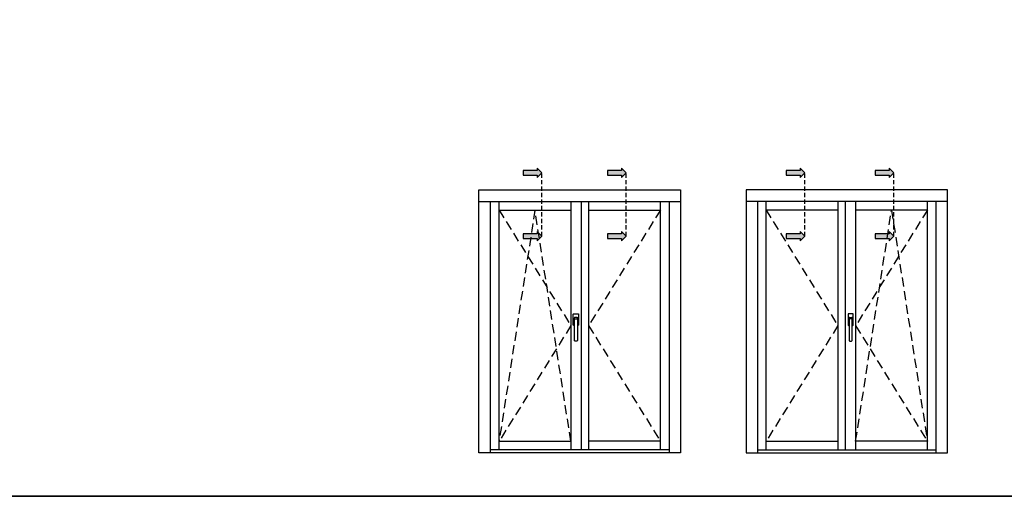
# Model space of a CAD drawing. Units: millimetres. Extents: x -448 to 49816, y -3476 to 749.
# Drawn here: x 522 to 694, y -3476 to -3393 of the extents above; entities that cross this region are included whole.
import ezdxf

# ---------------------------------------------------------------- set-up
doc = ezdxf.new("R2010")
doc.units = ezdxf.units.MM
doc.linetypes.add('NASCOSTA2', pattern=[4.7625, 3.175, -1.5875])
doc.linetypes.add('VERDECKT', pattern=[0.375, 0.25, -0.125])
doc.layers.get('0').update_dxf_attribs({"color": 252})
doc.layers.add('Quote', color=252, linetype='Continuous')

msp = doc.modelspace()

# ---------------------------------------------------------------- hatches: boundary and pattern name
for points in [[(609.906, -3420.565), (609.906, -3419.756), (612.335, -3419.756), (612.335, -3419.351), (613.144, -3420.161), (612.335, -3420.97), (612.335, -3420.565)], [(624.567, -3420.565), (624.567, -3419.756), (626.995, -3419.756), (626.995, -3419.351), (627.805, -3420.161), (626.995, -3420.97), (626.995, -3420.565)], [(655.689, -3420.565), (655.689, -3419.756), (658.117, -3419.756), (658.117, -3419.351), (658.927, -3420.161), (658.117, -3420.97), (658.117, -3420.565)], [(671.207, -3420.565), (671.207, -3419.756), (673.635, -3419.756), (673.635, -3419.351), (674.445, -3420.161), (673.635, -3420.97), (673.635, -3420.565)], [(609.906, -3431.552), (609.906, -3430.743), (612.335, -3430.743), (612.335, -3430.338), (613.144, -3431.147), (612.335, -3431.957), (612.335, -3431.552)], [(624.567, -3431.552), (624.567, -3430.743), (626.995, -3430.743), (626.995, -3430.338), (627.805, -3431.147), (626.995, -3431.957), (626.995, -3431.552)], [(655.689, -3431.552), (655.689, -3430.743), (658.117, -3430.743), (658.117, -3430.338), (658.927, -3431.147), (658.117, -3431.957), (658.117, -3431.552)], [(671.207, -3431.552), (671.207, -3430.743), (673.635, -3430.743), (673.635, -3430.338), (674.445, -3431.147), (673.635, -3431.957), (673.635, -3431.552)]]:
    msp.add_hatch(color=256).paths.add_polyline_path(points)

# ---------------------------------------------------------------- linework, layer by layer
at = {"linetype": 'VERDECKT', "ltscale": 3}
for p, q in [((613.144, -3431.147), (613.144, -3420.335)), ((627.805, -3431.147), (627.805, -3420.335)), ((658.927, -3431.147), (658.927, -3420.335)), ((674.445, -3431.147), (674.445, -3420.335))]:
    msp.add_line(p, q, dxfattribs=at)
at = {"linetype": 'NASCOSTA2', "ltscale": 0.5}
for p, q in [((605.699, -3426.625), (618.199, -3446.75)), ((611.949, -3426.625), (605.699, -3466.874)), ((618.199, -3466.874), (611.949, -3426.625)), ((633.795, -3426.625), (621.295, -3446.75)), ((652.208, -3426.625), (664.708, -3446.75)), ((680.304, -3426.625), (667.804, -3446.75)), ((667.804, -3466.874), (674.054, -3426.625)), ((674.054, -3426.625), (680.304, -3466.874)), ((618.199, -3446.75), (605.699, -3466.874)), ((621.295, -3446.75), (633.795, -3466.874)), ((664.708, -3446.75), (652.208, -3466.874)), ((667.804, -3446.75), (680.304, -3466.874))]:
    msp.add_line(p, q, dxfattribs=at)
for p, q in [((618.62, -3446.632), (618.62, -3444.761)), ((618.685, -3444.697), (619.459, -3444.697)), ((619.523, -3444.761), (619.523, -3446.632)), ((666.48, -3444.761), (666.48, -3446.632)), ((667.319, -3444.697), (666.545, -3444.697)), ((667.383, -3446.632), (667.383, -3444.761)), ((618.814, -3446.696), (618.685, -3446.696)), ((618.717, -3445.438), (618.717, -3446.019)), ((618.781, -3446.084), (618.814, -3446.084)), ((618.814, -3446.084), (618.814, -3445.696)), ((618.814, -3449.309), (618.814, -3446.084)), ((619.297, -3445.309), (618.846, -3445.309)), ((618.943, -3445.567), (619.201, -3445.567)), ((619.33, -3445.696), (619.33, -3446.084)), ((619.33, -3446.084), (619.362, -3446.084)), ((619.33, -3446.084), (619.33, -3449.309)), ((619.459, -3446.696), (619.33, -3446.696)), ((619.426, -3446.019), (619.426, -3445.438)), ((666.545, -3446.696), (666.674, -3446.696)), ((666.577, -3446.019), (666.577, -3445.438)), ((666.674, -3446.084), (666.641, -3446.084)), ((666.674, -3445.696), (666.674, -3446.084)), ((666.674, -3446.084), (666.674, -3449.309)), ((666.706, -3445.309), (667.157, -3445.309)), ((667.061, -3445.567), (666.803, -3445.567)), ((667.19, -3446.084), (667.19, -3445.696)), ((667.222, -3446.084), (667.19, -3446.084)), ((667.19, -3449.309), (667.19, -3446.084)), ((667.19, -3446.696), (667.319, -3446.696)), ((667.286, -3445.438), (667.286, -3446.019)), ((619.201, -3449.438), (618.943, -3449.438)), ((666.803, -3449.438), (667.061, -3449.438))]:
    msp.add_line(p, q)
for points in [[(612.335, -3420.97), (613.144, -3420.161), (612.335, -3419.351), (612.335, -3419.756), (609.906, -3419.756), (609.906, -3420.565), (612.335, -3420.565)], [(626.995, -3420.97), (627.805, -3420.161), (626.995, -3419.351), (626.995, -3419.756), (624.567, -3419.756), (624.567, -3420.565), (626.995, -3420.565)], [(658.117, -3420.97), (658.927, -3420.161), (658.117, -3419.351), (658.117, -3419.756), (655.689, -3419.756), (655.689, -3420.565), (658.117, -3420.565)], [(673.635, -3420.97), (674.445, -3420.161), (673.635, -3419.351), (673.635, -3419.756), (671.207, -3419.756), (671.207, -3420.565), (673.635, -3420.565)], [(612.335, -3431.957), (613.144, -3431.147), (612.335, -3430.338), (612.335, -3430.743), (609.906, -3430.743), (609.906, -3431.552), (612.335, -3431.552)], [(626.995, -3431.957), (627.805, -3431.147), (626.995, -3430.338), (626.995, -3430.743), (624.567, -3430.743), (624.567, -3431.552), (626.995, -3431.552)], [(658.117, -3431.957), (658.927, -3431.147), (658.117, -3430.338), (658.117, -3430.743), (655.689, -3430.743), (655.689, -3431.552), (658.117, -3431.552)], [(673.635, -3431.957), (674.445, -3431.147), (673.635, -3430.338), (673.635, -3430.743), (671.207, -3430.743), (671.207, -3431.552), (673.635, -3431.552)]]:
    msp.add_lwpolyline(points, close=True)
at = {"extrusion": (0, 0, -1)}
for centre, major_axis, start_param, end_param in [((618.685, -3444.761), (0.0456, 0.0456), 3.9269908, 5.4977871), ((619.459, -3444.761), (0.0456, 0.0456), 5.4977871, 7.0685835), ((618.685, -3446.632), (0.0456, 0.0456), 2.3561945, 3.9269908), ((618.846, -3445.438), (0.0912, 0.0912), 3.9269908, 5.4977871), ((618.781, -3446.019), (0.0456, -0.0456), 0.7853982, 2.3561945), ((618.805, -3446.039), (0.0318, -0.0318), 2.474581, 3.488778), ((618.491, -3445.592), (0.235, 0.235), 0.171506, 0.7758555), ((618.943, -3445.696), (0.0912, -0.0912), 2.3561945, 3.9269908), ((619.201, -3445.696), (0.0912, 0.0912), 5.4977871, 7.0685835), ((619.297, -3445.438), (0.0912, -0.0912), 3.9269908, 5.4977871), ((619.652, -3445.592), (0.235, 0.235), 3.9365335, 4.540883), ((619.338, -3446.039), (0.0318, 0.0318), 5.9359999, 6.9501969), ((619.362, -3446.019), (0.0456, -0.0456), -0.7853982, 0.7853982), ((619.459, -3446.632), (0.0456, -0.0456), -0.7853982, 0.7853982), ((618.943, -3449.309), (0.0912, 0.0912), 2.3561945, 3.9269908), ((619.201, -3449.309), (0.0912, -0.0912), -0.7853982, 0.7853982)]:
    msp.add_ellipse(centre, major_axis=major_axis, ratio=1, start_param=start_param, end_param=end_param, dxfattribs=at)
for centre, major_axis, start_param, end_param in [((666.545, -3444.761), (-0.0456, 0.0456), 5.4977871, 7.0685835), ((667.319, -3444.761), (-0.0456, 0.0456), 3.9269908, 5.4977871), ((666.545, -3446.632), (-0.0456, -0.0456), -0.7853982, 0.7853982), ((666.706, -3445.438), (-0.0912, -0.0912), 3.9269908, 5.4977871), ((666.641, -3446.019), (-0.0456, -0.0456), -0.7853982, 0.7853982), ((666.665, -3446.039), (-0.0318, 0.0318), 5.9359999, 6.9501969), ((666.351, -3445.592), (-0.235, 0.235), 3.9365335, 4.540883), ((666.803, -3445.696), (-0.0912, 0.0912), 5.4977871, 7.0685835), ((667.061, -3445.696), (-0.0912, -0.0912), 2.3561945, 3.9269908), ((667.157, -3445.438), (-0.0912, 0.0912), 3.9269908, 5.4977871), ((667.512, -3445.592), (-0.235, 0.235), 0.171506, 0.7758555), ((667.198, -3446.039), (-0.0318, -0.0318), 2.474581, 3.488778), ((667.222, -3446.019), (-0.0456, -0.0456), 0.7853982, 2.3561945), ((667.319, -3446.632), (-0.0456, 0.0456), 2.3561945, 3.9269908), ((666.803, -3449.309), (-0.0912, -0.0912), -0.7853982, 0.7853982), ((667.061, -3449.309), (-0.0912, 0.0912), 2.3561945, 3.9269908)]:
    msp.add_ellipse(centre, major_axis=major_axis, ratio=1, start_param=start_param, end_param=end_param)
at = {"layer": 'DEFPOINTS'}
msp.add_lwpolyline([(511.144, -3241.219), (770.589, -3241.219), (770.589, -3476.45), (511.144, -3476.45)], close=True, dxfattribs=at)
at = {"layer": 'Quote'}
for p, q in [((602.199, -3423.125), (637.295, -3423.125)), ((602.199, -3468.88), (602.199, -3423.125)), ((637.295, -3423.125), (637.295, -3468.88)), ((683.804, -3423.125), (648.708, -3423.125)), ((648.708, -3423.125), (648.708, -3468.88)), ((683.804, -3468.88), (683.804, -3423.125)), ((602.199, -3425.125), (637.295, -3425.125)), ((604.199, -3468.88), (604.199, -3425.125)), ((605.699, -3468.374), (605.699, -3425.125)), ((618.199, -3425.125), (618.199, -3468.374)), ((619.999, -3425.125), (619.999, -3468.374)), ((619.999, -3425.125), (619.999, -3468.374)), ((621.295, -3425.125), (621.295, -3468.374)), ((633.795, -3468.374), (633.795, -3425.125)), ((635.295, -3425.125), (635.295, -3468.88)), ((683.804, -3425.125), (648.708, -3425.125)), ((650.708, -3425.125), (650.708, -3468.88)), ((652.208, -3468.374), (652.208, -3425.125)), ((664.708, -3425.125), (664.708, -3468.374)), ((666.004, -3425.125), (666.004, -3468.374)), ((666.004, -3425.125), (666.004, -3468.374)), ((667.804, -3425.125), (667.804, -3468.374)), ((680.304, -3468.374), (680.304, -3425.125)), ((681.804, -3468.88), (681.804, -3425.125)), ((605.699, -3426.625), (618.199, -3426.625)), ((621.295, -3426.625), (633.795, -3426.625)), ((664.708, -3426.625), (652.208, -3426.625)), ((680.304, -3426.625), (667.804, -3426.625)), ((605.699, -3466.874), (618.199, -3466.874)), ((633.795, -3466.874), (621.295, -3466.874)), ((652.208, -3466.874), (664.708, -3466.874)), ((680.304, -3466.874), (667.804, -3466.874)), ((637.295, -3468.88), (602.199, -3468.88)), ((635.295, -3468.374), (604.199, -3468.374)), ((648.708, -3468.88), (683.804, -3468.88)), ((650.708, -3468.374), (681.804, -3468.374)), ((-447.544, -3476.45), (2846.152, -3476.45)), ((-447.544, -3476.45), (2846.152, -3476.45))]:
    msp.add_line(p, q, dxfattribs=at)

doc.saveas('drawing.dxf')
